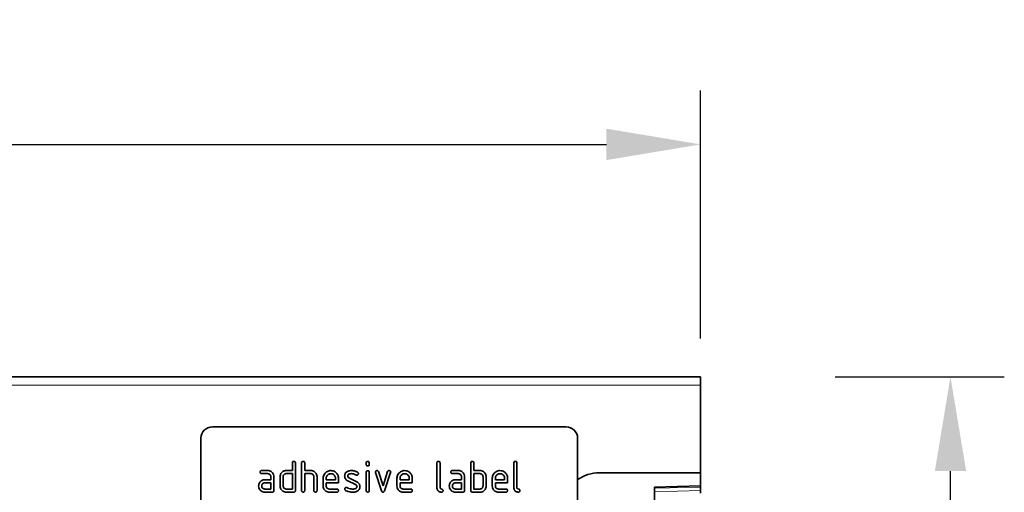
# Model space of a CAD drawing. Units: millimetres. Extents: x 9 to 1771, y 11 to 1265.
# Drawn here: x 1514 to 1771, y 1120 to 1243 of the extents above; entities that cross this region are included whole.
import ezdxf

# ---------------------------------------------------------------- set-up
doc = ezdxf.new("R2010")
doc.units = ezdxf.units.MM
doc.linetypes.add('SLD-Durchgehend', pattern=[0])
for name, color, linetype, lineweight in [('133409', 7, 'Continuous', 25), ('DIMENSION', 3, 'Continuous', 25), ('TANGENT_EDGES', 4, 'Continuous', 25)]:
    doc.layers.add(name, color=color, linetype=linetype, lineweight=lineweight)
doc.styles.add('BEMSTIL', font='arial.ttf', dxfattribs={"width": 0.8})
doc.dimstyles.new('BEMASS$0', dxfattribs={"dimscale": 10, "dimtxt": 3.5, "dimasz": 3.5, "dimexe": 2, "dimexo": 0, "dimgap": 1, "dimtad": 1, "dimdec": 1, "dimtxsty": 'BEMSTIL', "dimcen": 3, "dimclrd": 3, "dimclre": 3, "dimclrt": 4, "dimadec": 0, "dimazin": 0, "dimtfac": 1, "dimtdec": 1, "dimtofl": 0, "dimtmove": 0, "dimatfit": 0, "dimfxl": 0, "dimtolj": 1, "dimlwd": -1, "dimlwe": -1, "dimarcsym": 0})

# ---------------------------------------------------------------- blocks, each defined once
blk = doc.blocks.new('*D27')
at = {"layer": 'Defpoints', "color": 0}
for p in [(1691.54, 1150.27), (1756.55, 1150.27), (1679.54, 895.33)]:
    blk.add_point(p, dxfattribs=at)
at = {"layer": 'DIMENSION', "color": 3}
for p, q in [((1726.54, 1150.27), (1770.55, 1150.27)), ((1756.55, 919.83), (1756.55, 1125.77)), ((1714.54, 895.33), (1770.55, 895.33))]:
    blk.add_line(p, q, dxfattribs=at)
for points in [[(1752.47, 1125.77), (1760.63, 1125.77), (1756.55, 1150.27)], [(1752.47, 919.83), (1760.63, 919.83), (1756.55, 895.33)]]:
    blk.add_solid(points, dxfattribs=at)
at = {"layer": 'DIMENSION', "color": 4, "insert": (1724.53, 1022.83), "char_height": 24.5, "attachment_point": 2, "rotation": 90, "style": 'BEMSTIL'}
blk.add_mtext('\\A1;255', dxfattribs=at)
blk = doc.blocks.new('*D28')
at = {"layer": 'Defpoints', "color": 0}
for p in [(1691.54, 1210.77), (691.54, 1125.27), (1691.54, 1125.27)]:
    blk.add_point(p, dxfattribs=at)
at = {"layer": 'DIMENSION', "color": 3}
for p, q in [((691.54, 1160.27), (691.54, 1224.77)), ((1691.54, 1160.27), (1691.54, 1224.77)), ((716.04, 1210.77), (1667.04, 1210.77))]:
    blk.add_line(p, q, dxfattribs=at)
for points in [[(716.04, 1214.86), (716.04, 1206.69), (691.54, 1210.77)], [(1667.04, 1214.86), (1667.04, 1206.69), (1691.54, 1210.77)]]:
    blk.add_solid(points, dxfattribs=at)
at = {"layer": 'DIMENSION', "color": 4, "insert": (1191.54, 1242.79), "char_height": 24.5, "attachment_point": 2, "style": 'BEMSTIL'}
blk.add_mtext('\\A1;1000', dxfattribs=at)
blk = doc.blocks.new('1042848-M_B_FRONT VIEW')
at = {"layer": '133409', "linetype": 'SLD-Durchgehend', "lineweight": 35}
for p, q in [((9302.3, -2672.88), (8302.3, -2672.88)), ((9302.3, -2675.01), (9302.3, -2672.88)), ((9302.3, -2697.88), (9302.3, -2675.01)), ((9267.3, -2685.88), (9175.3, -2685.88)), ((9172.3, -2688.88), (9172.3, -2729.88)), ((9270.3, -2688.88), (9270.3, -2729.88)), ((9196.1, -2697.28), (9196.1, -2695.28)), ((9196.9, -2695.28), (9196.9, -2702.48)), ((9198.5, -2702.48), (9198.5, -2695.28)), ((9199.3, -2695.28), (9199.3, -2697.28)), ((9215.3, -2695.68), (9215.3, -2695.28)), ((9216.1, -2695.28), (9216.1, -2695.68)), ((9233.7, -2701.68), (9233.7, -2695.28)), ((9234.5, -2695.28), (9234.5, -2701.68)), ((9242.5, -2702.48), (9242.5, -2695.28)), ((9243.3, -2695.28), (9243.3, -2697.28)), ((9253.7, -2701.68), (9253.7, -2695.28)), ((9254.5, -2695.28), (9254.5, -2701.68)), ((9188.11, -2697.28), (9189.7, -2697.28)), ((9189.7, -2698.08), (9188.11, -2698.08)), ((9188.9, -2699.68), (9190.5, -2699.68)), ((9190.5, -2699.68), (9190.5, -2698.88)), ((9191.3, -2698.88), (9191.3, -2702.48)), ((9192.9, -2701.28), (9192.9, -2698.88)), ((9193.7, -2698.88), (9193.7, -2701.28)), ((9194.5, -2697.28), (9196.1, -2697.28)), ((9196.1, -2698.08), (9194.5, -2698.08)), ((9196.1, -2702.08), (9196.1, -2698.08)), ((9199.3, -2697.28), (9200.9, -2697.28)), ((9199.3, -2698.08), (9199.3, -2702.48)), ((9200.9, -2698.08), (9199.3, -2698.08)), ((9201.7, -2702.48), (9201.7, -2698.88)), ((9202.5, -2698.85), (9202.5, -2702.48)), ((9204.1, -2701.28), (9204.1, -2699.28)), ((9204.9, -2699.28), (9204.9, -2699.68)), ((9204.9, -2699.68), (9207.28, -2699.68)), ((9207.28, -2699.68), (9207.28, -2699.28)), ((9208.08, -2699.28), (9208.08, -2700.48)), ((9210.81, -2699.21), (9212.87, -2700.21)), ((9215.3, -2702.48), (9215.3, -2697.71)), ((9216.1, -2697.71), (9216.1, -2702.48)), ((9219.28, -2702.56), (9217.72, -2697.81)), ((9218.47, -2697.56), (9219.68, -2701.21)), ((9219.68, -2701.21), (9220.88, -2697.56)), ((9221.65, -2697.81), (9220.08, -2702.55)), ((9223.3, -2701.28), (9223.3, -2699.28)), ((9224.1, -2699.28), (9224.1, -2699.68)), ((9224.1, -2699.68), (9226.48, -2699.68)), ((9226.48, -2699.68), (9226.48, -2699.28)), ((9227.28, -2699.28), (9227.28, -2700.48)), ((9237.71, -2697.28), (9239.3, -2697.28)), ((9239.3, -2698.08), (9237.71, -2698.08)), ((9238.5, -2699.68), (9240.1, -2699.68)), ((9240.1, -2699.68), (9240.1, -2698.88)), ((9240.9, -2698.88), (9240.9, -2702.48)), ((9243.3, -2697.28), (9244.9, -2697.28)), ((9243.3, -2698.08), (9243.3, -2702.08)), ((9244.9, -2698.08), (9243.3, -2698.08)), ((9245.7, -2701.28), (9245.7, -2698.88)), ((9246.5, -2698.88), (9246.5, -2701.28)), ((9248.1, -2701.28), (9248.1, -2699.28)), ((9248.9, -2699.28), (9248.9, -2699.68)), ((9248.9, -2699.68), (9251.28, -2699.68)), ((9251.28, -2699.68), (9251.28, -2699.28)), ((9252.08, -2699.28), (9252.08, -2700.48)), ((9302.3, -2697.88), (9275.94, -2697.88)), ((9302.3, -2697.88), (9302.3, -2701.28)), ((9190.5, -2700.48), (9188.9, -2700.48)), ((9188.9, -2702.08), (9190.5, -2702.08)), ((9190.5, -2702.08), (9190.5, -2700.48)), ((9194.5, -2702.08), (9196.1, -2702.08)), ((9204.9, -2700.48), (9204.9, -2701.28)), ((9208.08, -2700.48), (9204.9, -2700.48)), ((9205.69, -2702.08), (9207.68, -2702.08)), ((9212.54, -2700.94), (9210.49, -2699.95)), ((9224.1, -2700.48), (9224.1, -2701.28)), ((9227.28, -2700.48), (9224.1, -2700.48)), ((9224.89, -2702.08), (9226.88, -2702.08)), ((9240.1, -2700.48), (9238.5, -2700.48)), ((9238.5, -2702.08), (9240.1, -2702.08)), ((9240.1, -2702.08), (9240.1, -2700.48)), ((9243.3, -2702.08), (9244.9, -2702.08)), ((9248.9, -2700.48), (9248.9, -2701.28)), ((9252.08, -2700.48), (9248.9, -2700.48)), ((9249.69, -2702.08), (9251.68, -2702.08)), ((9290.3, -2701.6), (9302.3, -2701.28)), ((9290.3, -2701.6), (9290.3, -2927.82)), ((9302.3, -2701.28), (9302.3, -2701.58)), ((9302.3, -2701.58), (9302.3, -2702.49)), ((9190.9, -2702.88), (9188.9, -2702.88)), ((9196.5, -2702.88), (9194.5, -2702.88)), ((9207.68, -2702.88), (9205.69, -2702.88)), ((9226.88, -2702.88), (9224.89, -2702.88)), ((9240.5, -2702.88), (9238.5, -2702.88)), ((9244.9, -2702.88), (9242.9, -2702.88)), ((9251.68, -2702.88), (9249.69, -2702.88)), ((9302.3, -2702.49), (9302.3, -2703.2))]:
    blk.add_line(p, q, dxfattribs=at)
for centre, radius, start, end in [((9175.3, -2688.88), 3, 90, 180), ((9267.3, -2688.88), 3, 0, 90), ((9275.94, -2707.88), 10, 90, 124.3477)]:
    blk.add_arc(centre, radius, start, end, dxfattribs=at)
for points, knots in [([(9196.1, -2695.28), (9196.1, -2695.22), (9196.11, -2695.1), (9196.21, -2694.95), (9196.35, -2694.89), (9196.45, -2694.88), (9196.5, -2694.88)], [0, 0, 0, 0, 0.280763, 0.559007, 0.779253, 1, 1, 1, 1]), ([(9196.5, -2694.88), (9196.56, -2694.89), (9196.68, -2694.89), (9196.83, -2694.99), (9196.89, -2695.14), (9196.89, -2695.24), (9196.9, -2695.28)], [0, 0, 0, 0, 0.280669, 0.558931, 0.779165, 1, 1, 1, 1]), ([(9198.5, -2695.28), (9198.5, -2695.22), (9198.51, -2695.1), (9198.61, -2694.95), (9198.75, -2694.89), (9198.85, -2694.88), (9198.9, -2694.88)], [0, 0, 0, 0, 0.280763, 0.559007, 0.779253, 1, 1, 1, 1]), ([(9198.9, -2694.88), (9198.96, -2694.89), (9199.08, -2694.89), (9199.23, -2694.99), (9199.29, -2695.14), (9199.29, -2695.24), (9199.3, -2695.28)], [0, 0, 0, 0, 0.280669, 0.558931, 0.779165, 1, 1, 1, 1]), ([(9215.3, -2695.28), (9215.3, -2695.22), (9215.31, -2695.1), (9215.41, -2694.95), (9215.55, -2694.89), (9215.65, -2694.88), (9215.7, -2694.88)], [0, 0, 0, 0, 0.280747, 0.559078, 0.7793, 1, 1, 1, 1]), ([(9215.7, -2696.08), (9215.63, -2696.07), (9215.51, -2696.07), (9215.37, -2695.97), (9215.3, -2695.82), (9215.3, -2695.72), (9215.3, -2695.68)], [0, 0, 0, 0, 0.280602, 0.55855, 0.778688, 1, 1, 1, 1]), ([(9215.7, -2694.88), (9215.76, -2694.89), (9215.88, -2694.89), (9216.03, -2694.99), (9216.09, -2695.14), (9216.09, -2695.23), (9216.1, -2695.28)], [0, 0, 0, 0, 0.280669, 0.558898, 0.779069, 1, 1, 1, 1]), ([(9216.1, -2695.68), (9216.09, -2695.74), (9216.09, -2695.86), (9215.99, -2696.01), (9215.84, -2696.07), (9215.74, -2696.07), (9215.7, -2696.08)], [0, 0, 0, 0, 0.280653, 0.559015, 0.779223, 1, 1, 1, 1]), ([(9233.7, -2695.28), (9233.7, -2695.22), (9233.71, -2695.1), (9233.81, -2694.95), (9233.95, -2694.89), (9234.05, -2694.88), (9234.1, -2694.88)], [0, 0, 0, 0, 0.280763, 0.5590067, 0.7792527, 1, 1, 1, 1]), ([(9234.1, -2694.88), (9234.16, -2694.89), (9234.28, -2694.89), (9234.43, -2694.99), (9234.49, -2695.14), (9234.49, -2695.24), (9234.5, -2695.28)], [0, 0, 0, 0, 0.280669, 0.558931, 0.779165, 1, 1, 1, 1]), ([(9242.5, -2695.28), (9242.5, -2695.22), (9242.51, -2695.1), (9242.61, -2694.95), (9242.75, -2694.89), (9242.85, -2694.88), (9242.9, -2694.88)], [0, 0, 0, 0, 0.280763, 0.559007, 0.779253, 1, 1, 1, 1]), ([(9242.9, -2694.88), (9242.96, -2694.89), (9243.08, -2694.89), (9243.23, -2694.99), (9243.29, -2695.14), (9243.29, -2695.24), (9243.3, -2695.28)], [0, 0, 0, 0, 0.280669, 0.558931, 0.779165, 1, 1, 1, 1]), ([(9253.7, -2695.28), (9253.7, -2695.22), (9253.71, -2695.1), (9253.81, -2694.95), (9253.95, -2694.89), (9254.05, -2694.88), (9254.1, -2694.88)], [0, 0, 0, 0, 0.280763, 0.559007, 0.779253, 1, 1, 1, 1]), ([(9254.1, -2694.88), (9254.16, -2694.89), (9254.28, -2694.89), (9254.43, -2694.99), (9254.49, -2695.14), (9254.49, -2695.24), (9254.5, -2695.28)], [0, 0, 0, 0, 0.280669, 0.558931, 0.779165, 1, 1, 1, 1]), ([(9187.52, -2700.48), (9187.61, -2700.35), (9187.78, -2700.08), (9188.15, -2699.83), (9188.53, -2699.7), (9188.78, -2699.69), (9188.9, -2699.68)], [0, 0, 0, 0, 0.2799712, 0.5595052, 0.7797143, 1, 1, 1, 1]), ([(9187.71, -2697.68), (9187.71, -2697.62), (9187.72, -2697.5), (9187.82, -2697.35), (9187.97, -2697.29), (9188.06, -2697.28), (9188.11, -2697.28)], [0, 0, 0, 0, 0.280669, 0.558898, 0.779069, 1, 1, 1, 1]), ([(9188.11, -2698.08), (9188.05, -2698.08), (9187.93, -2698.07), (9187.78, -2697.97), (9187.72, -2697.83), (9187.71, -2697.73), (9187.71, -2697.68)], [0, 0, 0, 0, 0.2807468, 0.5590776, 0.7793002, 1, 1, 1, 1]), ([(9189.7, -2697.28), (9189.86, -2697.29), (9190.17, -2697.32), (9190.6, -2697.53), (9190.97, -2697.86), (9191.25, -2698.33), (9191.28, -2698.7), (9191.3, -2698.88)], [0, 0, 0, 0, 0.1868018, 0.3735141, 0.5604071, 0.7800783, 1, 1, 1, 1]), ([(9190.5, -2698.88), (9190.48, -2698.76), (9190.46, -2698.53), (9190.24, -2698.27), (9189.98, -2698.1), (9189.79, -2698.09), (9189.7, -2698.08)], [0, 0, 0, 0, 0.27963, 0.559223, 0.779548, 1, 1, 1, 1]), ([(9192.9, -2698.88), (9192.91, -2698.72), (9192.93, -2698.44), (9193.05, -2698.19), (9193.11, -2698.08)], [0, 0, 0, 0, 0.559703, 1, 1, 1, 1]), ([(9193.11, -2698.08), (9193.2, -2697.95), (9193.37, -2697.68), (9193.74, -2697.43), (9194.12, -2697.3), (9194.37, -2697.29), (9194.5, -2697.28)], [0, 0, 0, 0, 0.280014, 0.55949, 0.779707, 1, 1, 1, 1]), ([(9194.5, -2698.08), (9194.38, -2698.1), (9194.14, -2698.12), (9193.88, -2698.34), (9193.72, -2698.6), (9193.7, -2698.79), (9193.7, -2698.88)], [0, 0, 0, 0, 0.279537, 0.559295, 0.77967, 1, 1, 1, 1]), ([(9200.9, -2697.28), (9201.05, -2697.29), (9201.36, -2697.32), (9201.79, -2697.52), (9202.16, -2697.85), (9202.44, -2698.3), (9202.48, -2698.67), (9202.5, -2698.85)], [0, 0, 0, 0, 0.186845, 0.373569, 0.560516, 0.780272, 1, 1, 1, 1]), ([(9201.7, -2698.88), (9201.68, -2698.76), (9201.66, -2698.53), (9201.44, -2698.26), (9201.18, -2698.1), (9200.99, -2698.09), (9200.9, -2698.08)], [0, 0, 0, 0, 0.279621, 0.559225, 0.779528, 1, 1, 1, 1]), ([(9204.1, -2699.28), (9204.11, -2699.09), (9204.14, -2698.7), (9204.4, -2698.16), (9204.77, -2697.75), (9205.19, -2697.47), (9205.63, -2697.31), (9205.93, -2697.29), (9206.09, -2697.28)], [0, 0, 0, 0, 0.1865562, 0.3730412, 0.5596906, 0.7064333, 0.8531894, 1, 1, 1, 1]), ([(9206.09, -2698.09), (9205.97, -2698.1), (9205.74, -2698.12), (9205.42, -2698.28), (9205.14, -2698.53), (9204.93, -2698.87), (9204.91, -2699.15), (9204.9, -2699.28)], [0, 0, 0, 0, 0.186709, 0.373552, 0.560465, 0.780205, 1, 1, 1, 1]), ([(9206.09, -2697.28), (9206.28, -2697.3), (9206.68, -2697.33), (9207.22, -2697.59), (9207.62, -2697.96), (9207.9, -2698.38), (9208.05, -2698.82), (9208.07, -2699.13), (9208.08, -2699.28)], [0, 0, 0, 0, 0.186559, 0.373012, 0.55967, 0.706427, 0.85317, 1, 1, 1, 1]), ([(9207.28, -2699.28), (9207.28, -2699.17), (9207.26, -2698.93), (9207.1, -2698.61), (9206.85, -2698.34), (9206.5, -2698.13), (9206.23, -2698.1), (9206.09, -2698.09)], [0, 0, 0, 0, 0.1867532, 0.3735494, 0.5604745, 0.7802179, 1, 1, 1, 1]), ([(9209.69, -2698.68), (9209.7, -2698.56), (9209.71, -2698.32), (9209.84, -2698.02), (9210.03, -2697.78), (9210.18, -2697.67), (9210.26, -2697.61)], [0, 0, 0, 0, 0.279971, 0.559552, 0.779749, 1, 1, 1, 1]), ([(9210.49, -2699.95), (9210.36, -2699.87), (9210.1, -2699.73), (9209.84, -2699.39), (9209.71, -2699.03), (9209.7, -2698.8), (9209.69, -2698.68)], [0, 0, 0, 0, 0.2800894, 0.5595782, 0.779698, 1, 1, 1, 1]), ([(9210.26, -2697.61), (9210.36, -2697.55), (9210.57, -2697.43), (9210.98, -2697.31), (9211.29, -2697.29), (9211.48, -2697.28)], [0, 0, 0, 0, 0.279945, 0.560392, 1, 1, 1, 1]), ([(9211.48, -2698.08), (9211.37, -2698.09), (9211.15, -2698.09), (9210.88, -2698.15), (9210.69, -2698.25), (9210.57, -2698.36), (9210.5, -2698.51), (9210.49, -2698.62), (9210.49, -2698.68)], [0, 0, 0, 0, 0.250135, 0.500018, 0.625152, 0.750014, 0.874986, 1, 1, 1, 1]), ([(9210.49, -2698.68), (9210.49, -2698.74), (9210.5, -2698.86), (9210.59, -2699.07), (9210.73, -2699.16), (9210.81, -2699.21)], [0, 0, 0, 0, 0.280898, 0.562064, 1, 1, 1, 1]), ([(9211.48, -2697.28), (9211.63, -2697.29), (9211.94, -2697.3), (9212.37, -2697.4), (9212.74, -2697.54), (9212.95, -2697.66), (9213.06, -2697.73)], [0, 0, 0, 0, 0.2799857, 0.5599237, 0.7799631, 1, 1, 1, 1]), ([(9212.69, -2698.43), (9212.58, -2698.37), (9212.37, -2698.26), (9211.97, -2698.12), (9211.66, -2698.1), (9211.48, -2698.08)], [0, 0, 0, 0, 0.2801798, 0.5604356, 1, 1, 1, 1]), ([(9212.87, -2698.48), (9212.84, -2698.47), (9212.77, -2698.47), (9212.71, -2698.44), (9212.69, -2698.43)], [0, 0, 0, 0, 0.559363, 1, 1, 1, 1]), ([(9213.27, -2698.08), (9213.26, -2698.14), (9213.25, -2698.25), (9213.14, -2698.38), (9213.01, -2698.46), (9212.92, -2698.47), (9212.87, -2698.48)], [0, 0, 0, 0, 0.279379, 0.559651, 0.779915, 1, 1, 1, 1]), ([(9213.06, -2697.73), (9213.13, -2697.78), (9213.25, -2697.87), (9213.26, -2698.01), (9213.27, -2698.08)], [0, 0, 0, 0, 0.559625, 1, 1, 1, 1]), ([(9215.3, -2697.71), (9215.3, -2697.65), (9215.31, -2697.53), (9215.41, -2697.38), (9215.55, -2697.32), (9215.65, -2697.32), (9215.7, -2697.31)], [0, 0, 0, 0, 0.280747, 0.559078, 0.7793, 1, 1, 1, 1]), ([(9215.7, -2697.31), (9215.76, -2697.32), (9215.88, -2697.32), (9216.03, -2697.42), (9216.09, -2697.57), (9216.09, -2697.66), (9216.1, -2697.71)], [0, 0, 0, 0, 0.2806695, 0.5588982, 0.7790691, 1, 1, 1, 1]), ([(9217.69, -2697.68), (9217.7, -2697.62), (9217.71, -2697.5), (9217.82, -2697.38), (9217.95, -2697.29), (9218.04, -2697.29), (9218.09, -2697.28)], [0, 0, 0, 0, 0.279308, 0.558966, 0.779531, 1, 1, 1, 1]), ([(9217.72, -2697.81), (9217.71, -2697.79), (9217.7, -2697.74), (9217.69, -2697.7), (9217.69, -2697.68)], [0, 0, 0, 0, 0.559826, 1, 1, 1, 1]), ([(9218.09, -2697.28), (9218.14, -2697.29), (9218.23, -2697.29), (9218.39, -2697.37), (9218.44, -2697.49), (9218.47, -2697.56)], [0, 0, 0, 0, 0.281095, 0.562005, 1, 1, 1, 1]), ([(9220.88, -2697.56), (9220.9, -2697.51), (9220.94, -2697.42), (9221.07, -2697.3), (9221.19, -2697.29), (9221.27, -2697.28)], [0, 0, 0, 0, 0.280868, 0.561605, 1, 1, 1, 1]), ([(9221.27, -2697.28), (9221.33, -2697.29), (9221.45, -2697.29), (9221.6, -2697.39), (9221.66, -2697.53), (9221.67, -2697.63), (9221.67, -2697.68)], [0, 0, 0, 0, 0.2806, 0.558502, 0.778738, 1, 1, 1, 1]), ([(9221.67, -2697.68), (9221.67, -2697.7), (9221.66, -2697.75), (9221.65, -2697.79), (9221.65, -2697.81)], [0, 0, 0, 0, 0.559382, 1, 1, 1, 1]), ([(9223.3, -2699.28), (9223.31, -2699.09), (9223.34, -2698.7), (9223.6, -2698.16), (9223.97, -2697.75), (9224.39, -2697.47), (9224.83, -2697.31), (9225.13, -2697.29), (9225.29, -2697.28)], [0, 0, 0, 0, 0.186556, 0.373041, 0.559691, 0.706433, 0.853189, 1, 1, 1, 1]), ([(9225.29, -2698.09), (9225.17, -2698.1), (9224.94, -2698.12), (9224.62, -2698.28), (9224.34, -2698.53), (9224.13, -2698.87), (9224.11, -2699.15), (9224.1, -2699.28)], [0, 0, 0, 0, 0.186709, 0.373552, 0.560465, 0.780205, 1, 1, 1, 1]), ([(9225.29, -2697.28), (9225.48, -2697.3), (9225.88, -2697.33), (9226.42, -2697.59), (9226.82, -2697.96), (9227.1, -2698.38), (9227.25, -2698.82), (9227.27, -2699.13), (9227.28, -2699.28)], [0, 0, 0, 0, 0.1865592, 0.3730116, 0.5596704, 0.706427, 0.8531695, 1, 1, 1, 1]), ([(9226.48, -2699.28), (9226.48, -2699.17), (9226.46, -2698.93), (9226.3, -2698.61), (9226.05, -2698.34), (9225.7, -2698.13), (9225.43, -2698.1), (9225.29, -2698.09)], [0, 0, 0, 0, 0.186753, 0.373549, 0.560474, 0.780218, 1, 1, 1, 1]), ([(9237.12, -2700.48), (9237.21, -2700.35), (9237.38, -2700.08), (9237.75, -2699.83), (9238.13, -2699.7), (9238.38, -2699.69), (9238.5, -2699.68)], [0, 0, 0, 0, 0.279971, 0.559505, 0.779714, 1, 1, 1, 1]), ([(9237.31, -2697.68), (9237.31, -2697.62), (9237.32, -2697.5), (9237.42, -2697.35), (9237.57, -2697.29), (9237.66, -2697.28), (9237.71, -2697.28)], [0, 0, 0, 0, 0.2806695, 0.5588982, 0.7790691, 1, 1, 1, 1]), ([(9237.71, -2698.08), (9237.65, -2698.08), (9237.53, -2698.07), (9237.38, -2697.97), (9237.32, -2697.83), (9237.31, -2697.73), (9237.31, -2697.68)], [0, 0, 0, 0, 0.280747, 0.559078, 0.7793, 1, 1, 1, 1]), ([(9239.3, -2697.28), (9239.46, -2697.29), (9239.77, -2697.32), (9240.2, -2697.53), (9240.57, -2697.86), (9240.85, -2698.33), (9240.88, -2698.7), (9240.9, -2698.88)], [0, 0, 0, 0, 0.186802, 0.373514, 0.560407, 0.780078, 1, 1, 1, 1]), ([(9240.1, -2698.88), (9240.08, -2698.76), (9240.06, -2698.53), (9239.84, -2698.27), (9239.58, -2698.1), (9239.39, -2698.09), (9239.3, -2698.08)], [0, 0, 0, 0, 0.27963, 0.559223, 0.779548, 1, 1, 1, 1]), ([(9244.9, -2697.28), (9245.05, -2697.29), (9245.37, -2697.31), (9245.78, -2697.5), (9246.08, -2697.76), (9246.22, -2697.97), (9246.28, -2698.08)], [0, 0, 0, 0, 0.279989, 0.559593, 0.779716, 1, 1, 1, 1]), ([(9245.7, -2698.88), (9245.68, -2698.76), (9245.66, -2698.53), (9245.44, -2698.26), (9245.18, -2698.1), (9244.99, -2698.09), (9244.9, -2698.08)], [0, 0, 0, 0, 0.279621, 0.559225, 0.779528, 1, 1, 1, 1]), ([(9246.28, -2698.08), (9246.35, -2698.22), (9246.47, -2698.48), (9246.49, -2698.76), (9246.5, -2698.88)], [0, 0, 0, 0, 0.559798, 1, 1, 1, 1]), ([(9248.1, -2699.28), (9248.11, -2699.09), (9248.14, -2698.7), (9248.4, -2698.16), (9248.77, -2697.75), (9249.19, -2697.47), (9249.63, -2697.31), (9249.93, -2697.29), (9250.09, -2697.28)], [0, 0, 0, 0, 0.186556, 0.373041, 0.559691, 0.706433, 0.853189, 1, 1, 1, 1]), ([(9250.09, -2698.09), (9249.97, -2698.1), (9249.74, -2698.12), (9249.42, -2698.28), (9249.14, -2698.53), (9248.93, -2698.87), (9248.91, -2699.15), (9248.9, -2699.28)], [0, 0, 0, 0, 0.186709, 0.373552, 0.560465, 0.780205, 1, 1, 1, 1]), ([(9250.09, -2697.28), (9250.28, -2697.3), (9250.68, -2697.33), (9251.22, -2697.59), (9251.62, -2697.96), (9251.9, -2698.38), (9252.05, -2698.82), (9252.07, -2699.13), (9252.08, -2699.28)], [0, 0, 0, 0, 0.1865592, 0.3730116, 0.5596704, 0.706427, 0.8531695, 1, 1, 1, 1]), ([(9251.28, -2699.28), (9251.28, -2699.17), (9251.26, -2698.93), (9251.1, -2698.61), (9250.85, -2698.34), (9250.5, -2698.13), (9250.23, -2698.1), (9250.09, -2698.09)], [0, 0, 0, 0, 0.186753, 0.373549, 0.560474, 0.780218, 1, 1, 1, 1]), ([(9187.31, -2701.28), (9187.32, -2701.12), (9187.34, -2700.84), (9187.47, -2700.59), (9187.52, -2700.48)], [0, 0, 0, 0, 0.55981, 1, 1, 1, 1]), ([(9188.9, -2702.88), (9188.75, -2702.87), (9188.43, -2702.85), (9188, -2702.64), (9187.64, -2702.3), (9187.36, -2701.84), (9187.33, -2701.47), (9187.31, -2701.28)], [0, 0, 0, 0, 0.186885, 0.37361, 0.560398, 0.78009, 1, 1, 1, 1]), ([(9188.9, -2700.48), (9188.79, -2700.5), (9188.55, -2700.53), (9188.29, -2700.74), (9188.13, -2701.01), (9188.12, -2701.19), (9188.11, -2701.28)], [0, 0, 0, 0, 0.279478, 0.559304, 0.77968, 1, 1, 1, 1]), ([(9188.11, -2701.28), (9188.12, -2701.4), (9188.15, -2701.63), (9188.37, -2701.9), (9188.63, -2702.06), (9188.81, -2702.07), (9188.9, -2702.08)], [0, 0, 0, 0, 0.279457, 0.559355, 0.779724, 1, 1, 1, 1]), ([(9194.5, -2702.88), (9194.34, -2702.87), (9194.02, -2702.85), (9193.59, -2702.64), (9193.22, -2702.31), (9192.94, -2701.84), (9192.91, -2701.47), (9192.9, -2701.28)], [0, 0, 0, 0, 0.186872, 0.373564, 0.560397, 0.780124, 1, 1, 1, 1]), ([(9193.7, -2701.28), (9193.71, -2701.4), (9193.74, -2701.64), (9193.96, -2701.9), (9194.22, -2702.06), (9194.4, -2702.07), (9194.5, -2702.08)], [0, 0, 0, 0, 0.27948, 0.55929, 0.77971, 1, 1, 1, 1]), ([(9205.69, -2702.88), (9205.53, -2702.87), (9205.22, -2702.85), (9204.79, -2702.64), (9204.42, -2702.3), (9204.14, -2701.84), (9204.11, -2701.47), (9204.1, -2701.28)], [0, 0, 0, 0, 0.186863, 0.373571, 0.560401, 0.780126, 1, 1, 1, 1]), ([(9204.9, -2701.28), (9204.91, -2701.4), (9204.94, -2701.63), (9205.15, -2701.9), (9205.42, -2702.06), (9205.6, -2702.07), (9205.69, -2702.08)], [0, 0, 0, 0, 0.279457, 0.559355, 0.779724, 1, 1, 1, 1]), ([(9207.68, -2702.08), (9207.74, -2702.09), (9207.86, -2702.09), (9208.01, -2702.19), (9208.07, -2702.34), (9208.08, -2702.44), (9208.08, -2702.48)], [0, 0, 0, 0, 0.280653, 0.559015, 0.779223, 1, 1, 1, 1]), ([(9209.69, -2702.08), (9209.7, -2702.02), (9209.71, -2701.91), (9209.82, -2701.78), (9209.95, -2701.7), (9210.04, -2701.69), (9210.09, -2701.69)], [0, 0, 0, 0, 0.279305, 0.55917, 0.77957, 1, 1, 1, 1]), ([(9209.91, -2702.44), (9209.84, -2702.39), (9209.72, -2702.3), (9209.7, -2702.15), (9209.69, -2702.08)], [0, 0, 0, 0, 0.559449, 1, 1, 1, 1]), ([(9210.09, -2701.69), (9210.12, -2701.69), (9210.17, -2701.69), (9210.22, -2701.71), (9210.24, -2701.72)], [0, 0, 0, 0, 0.559329, 1, 1, 1, 1]), ([(9210.24, -2701.72), (9210.35, -2701.76), (9210.53, -2701.84), (9210.72, -2701.91), (9210.81, -2701.94)], [0, 0, 0, 0, 0.5599878, 1, 1, 1, 1]), ([(9210.81, -2701.94), (9211, -2701.98), (9211.35, -2702.07), (9211.7, -2702.08), (9211.86, -2702.08)], [0, 0, 0, 0, 0.559987, 1, 1, 1, 1]), ([(9211.86, -2702.08), (9211.97, -2702.08), (9212.19, -2702.07), (9212.47, -2702.02), (9212.66, -2701.91), (9212.79, -2701.8), (9212.86, -2701.65), (9212.87, -2701.54), (9212.87, -2701.48)], [0, 0, 0, 0, 0.250142, 0.5000268, 0.6251696, 0.7500947, 0.8749763, 1, 1, 1, 1]), ([(9212.87, -2701.48), (9212.87, -2701.42), (9212.86, -2701.29), (9212.76, -2701.08), (9212.62, -2700.99), (9212.54, -2700.94)], [0, 0, 0, 0, 0.28088, 0.561791, 1, 1, 1, 1]), ([(9212.87, -2700.21), (9213, -2700.29), (9213.26, -2700.43), (9213.52, -2700.77), (9213.65, -2701.13), (9213.66, -2701.36), (9213.67, -2701.48)], [0, 0, 0, 0, 0.280061, 0.559526, 0.779716, 1, 1, 1, 1]), ([(9213.67, -2701.48), (9213.66, -2701.6), (9213.65, -2701.84), (9213.52, -2702.16), (9213.33, -2702.41), (9213.17, -2702.52), (9213.1, -2702.57)], [0, 0, 0, 0, 0.280085, 0.559801, 0.779889, 1, 1, 1, 1]), ([(9224.89, -2702.88), (9224.73, -2702.87), (9224.42, -2702.85), (9223.99, -2702.64), (9223.62, -2702.3), (9223.34, -2701.84), (9223.31, -2701.47), (9223.3, -2701.28)], [0, 0, 0, 0, 0.186863, 0.373571, 0.560401, 0.780126, 1, 1, 1, 1]), ([(9224.1, -2701.28), (9224.11, -2701.4), (9224.14, -2701.63), (9224.35, -2701.9), (9224.62, -2702.06), (9224.8, -2702.07), (9224.89, -2702.08)], [0, 0, 0, 0, 0.279457, 0.559355, 0.779724, 1, 1, 1, 1]), ([(9226.88, -2702.08), (9226.94, -2702.09), (9227.06, -2702.09), (9227.21, -2702.19), (9227.27, -2702.34), (9227.28, -2702.44), (9227.28, -2702.48)], [0, 0, 0, 0, 0.280653, 0.559015, 0.779223, 1, 1, 1, 1]), ([(9234.89, -2702.88), (9234.77, -2702.88), (9234.54, -2702.86), (9234.2, -2702.72), (9233.91, -2702.47), (9233.72, -2702.11), (9233.7, -2701.82), (9233.7, -2701.68)], [0, 0, 0, 0, 0.1868603, 0.3736931, 0.5603117, 0.7798237, 1, 1, 1, 1]), ([(9234.5, -2701.68), (9234.5, -2701.73), (9234.51, -2701.84), (9234.61, -2701.96), (9234.74, -2702.04), (9234.94, -2702.09), (9235.15, -2702.16), (9235.28, -2702.33), (9235.29, -2702.43), (9235.29, -2702.48)], [0, 0, 0, 0, 0.1250716, 0.2498698, 0.3750795, 0.5008255, 0.7501518, 0.8749487, 1, 1, 1, 1]), ([(9236.91, -2701.28), (9236.92, -2701.12), (9236.94, -2700.84), (9237.07, -2700.59), (9237.12, -2700.48)], [0, 0, 0, 0, 0.55981, 1, 1, 1, 1]), ([(9238.5, -2702.88), (9238.35, -2702.87), (9238.03, -2702.85), (9237.6, -2702.64), (9237.24, -2702.3), (9236.96, -2701.84), (9236.93, -2701.47), (9236.91, -2701.28)], [0, 0, 0, 0, 0.186885, 0.37361, 0.560398, 0.78009, 1, 1, 1, 1]), ([(9238.5, -2700.48), (9238.39, -2700.5), (9238.15, -2700.53), (9237.89, -2700.74), (9237.73, -2701.01), (9237.72, -2701.19), (9237.71, -2701.28)], [0, 0, 0, 0, 0.279478, 0.559304, 0.77968, 1, 1, 1, 1]), ([(9237.71, -2701.28), (9237.72, -2701.4), (9237.75, -2701.63), (9237.97, -2701.9), (9238.23, -2702.06), (9238.41, -2702.07), (9238.5, -2702.08)], [0, 0, 0, 0, 0.279457, 0.559355, 0.779724, 1, 1, 1, 1]), ([(9246.5, -2701.28), (9246.48, -2701.44), (9246.46, -2701.75), (9246.25, -2702.19), (9245.92, -2702.56), (9245.45, -2702.84), (9245.08, -2702.87), (9244.9, -2702.88)], [0, 0, 0, 0, 0.186795, 0.373486, 0.560371, 0.780117, 1, 1, 1, 1]), ([(9244.9, -2702.08), (9245.01, -2702.07), (9245.25, -2702.04), (9245.51, -2701.82), (9245.67, -2701.56), (9245.69, -2701.38), (9245.7, -2701.28)], [0, 0, 0, 0, 0.2795738, 0.5592254, 0.7796457, 1, 1, 1, 1]), ([(9249.69, -2702.88), (9249.53, -2702.87), (9249.22, -2702.85), (9248.79, -2702.64), (9248.42, -2702.3), (9248.14, -2701.84), (9248.11, -2701.47), (9248.1, -2701.28)], [0, 0, 0, 0, 0.1868628, 0.3735715, 0.5604014, 0.7801263, 1, 1, 1, 1]), ([(9248.9, -2701.28), (9248.91, -2701.4), (9248.94, -2701.63), (9249.15, -2701.9), (9249.42, -2702.06), (9249.6, -2702.07), (9249.69, -2702.08)], [0, 0, 0, 0, 0.279457, 0.559355, 0.779724, 1, 1, 1, 1]), ([(9251.68, -2702.08), (9251.74, -2702.09), (9251.86, -2702.09), (9252.01, -2702.19), (9252.07, -2702.34), (9252.08, -2702.44), (9252.08, -2702.48)], [0, 0, 0, 0, 0.280653, 0.559015, 0.779223, 1, 1, 1, 1]), ([(9254.89, -2702.88), (9254.77, -2702.88), (9254.54, -2702.86), (9254.2, -2702.72), (9253.91, -2702.47), (9253.72, -2702.11), (9253.7, -2701.82), (9253.7, -2701.68)], [0, 0, 0, 0, 0.18686, 0.373693, 0.560312, 0.779824, 1, 1, 1, 1]), ([(9254.5, -2701.68), (9254.5, -2701.73), (9254.51, -2701.84), (9254.61, -2701.96), (9254.74, -2702.04), (9254.94, -2702.09), (9255.15, -2702.16), (9255.28, -2702.33), (9255.29, -2702.43), (9255.29, -2702.48)], [0, 0, 0, 0, 0.125072, 0.24987, 0.375079, 0.500826, 0.750152, 0.874949, 1, 1, 1, 1]), ([(9191.3, -2702.48), (9191.29, -2702.54), (9191.29, -2702.66), (9191.19, -2702.81), (9191.04, -2702.88), (9190.94, -2702.88), (9190.9, -2702.88)], [0, 0, 0, 0, 0.280596, 0.558566, 0.778787, 1, 1, 1, 1]), ([(9196.9, -2702.48), (9196.89, -2702.54), (9196.89, -2702.66), (9196.79, -2702.81), (9196.64, -2702.88), (9196.54, -2702.88), (9196.5, -2702.88)], [0, 0, 0, 0, 0.280596, 0.558566, 0.778787, 1, 1, 1, 1]), ([(9198.9, -2702.88), (9198.83, -2702.88), (9198.71, -2702.87), (9198.57, -2702.77), (9198.5, -2702.63), (9198.5, -2702.53), (9198.5, -2702.48)], [0, 0, 0, 0, 0.280711, 0.558625, 0.778846, 1, 1, 1, 1]), ([(9199.3, -2702.48), (9199.29, -2702.54), (9199.29, -2702.66), (9199.19, -2702.81), (9199.04, -2702.88), (9198.94, -2702.88), (9198.9, -2702.88)], [0, 0, 0, 0, 0.280596, 0.558566, 0.778787, 1, 1, 1, 1]), ([(9202.1, -2702.88), (9202.03, -2702.88), (9201.91, -2702.87), (9201.77, -2702.77), (9201.7, -2702.63), (9201.7, -2702.53), (9201.7, -2702.48)], [0, 0, 0, 0, 0.280711, 0.558625, 0.778846, 1, 1, 1, 1]), ([(9202.5, -2702.48), (9202.49, -2702.54), (9202.49, -2702.66), (9202.39, -2702.81), (9202.24, -2702.88), (9202.14, -2702.88), (9202.1, -2702.88)], [0, 0, 0, 0, 0.280596, 0.558566, 0.778787, 1, 1, 1, 1]), ([(9208.08, -2702.48), (9208.07, -2702.54), (9208.07, -2702.66), (9207.97, -2702.81), (9207.82, -2702.88), (9207.73, -2702.88), (9207.68, -2702.88)], [0, 0, 0, 0, 0.280602, 0.55855, 0.778688, 1, 1, 1, 1]), ([(9211.84, -2702.88), (9211.65, -2702.88), (9211.28, -2702.87), (9210.77, -2702.78), (9210.31, -2702.64), (9210.04, -2702.51), (9209.91, -2702.44)], [0, 0, 0, 0, 0.280049, 0.560029, 0.780044, 1, 1, 1, 1]), ([(9213.1, -2702.57), (9212.99, -2702.63), (9212.77, -2702.75), (9212.34, -2702.86), (9212.03, -2702.87), (9211.84, -2702.88)], [0, 0, 0, 0, 0.279877, 0.560232, 1, 1, 1, 1]), ([(9215.7, -2702.88), (9215.63, -2702.88), (9215.51, -2702.87), (9215.37, -2702.77), (9215.3, -2702.63), (9215.3, -2702.53), (9215.3, -2702.48)], [0, 0, 0, 0, 0.280602, 0.55855, 0.778688, 1, 1, 1, 1]), ([(9216.1, -2702.48), (9216.09, -2702.55), (9216.09, -2702.67), (9215.99, -2702.81), (9215.84, -2702.88), (9215.74, -2702.88), (9215.7, -2702.88)], [0, 0, 0, 0, 0.280653, 0.559015, 0.779223, 1, 1, 1, 1]), ([(9219.68, -2702.88), (9219.63, -2702.88), (9219.52, -2702.87), (9219.37, -2702.76), (9219.31, -2702.63), (9219.28, -2702.56)], [0, 0, 0, 0, 0.280091, 0.561469, 1, 1, 1, 1]), ([(9220.08, -2702.55), (9220.06, -2702.6), (9220.02, -2702.7), (9219.93, -2702.81), (9219.8, -2702.87), (9219.72, -2702.88), (9219.68, -2702.88)], [0, 0, 0, 0, 0.280137, 0.559877, 0.779607, 1, 1, 1, 1]), ([(9227.28, -2702.48), (9227.27, -2702.54), (9227.27, -2702.66), (9227.17, -2702.81), (9227.02, -2702.88), (9226.93, -2702.88), (9226.88, -2702.88)], [0, 0, 0, 0, 0.280602, 0.55855, 0.778688, 1, 1, 1, 1]), ([(9235.29, -2702.48), (9235.29, -2702.54), (9235.28, -2702.66), (9235.18, -2702.81), (9235.04, -2702.88), (9234.94, -2702.88), (9234.89, -2702.88)], [0, 0, 0, 0, 0.280602, 0.55855, 0.778688, 1, 1, 1, 1]), ([(9240.9, -2702.48), (9240.89, -2702.54), (9240.89, -2702.66), (9240.79, -2702.81), (9240.64, -2702.88), (9240.54, -2702.88), (9240.5, -2702.88)], [0, 0, 0, 0, 0.2805959, 0.5585662, 0.7787869, 1, 1, 1, 1]), ([(9242.9, -2702.88), (9242.83, -2702.88), (9242.71, -2702.87), (9242.57, -2702.77), (9242.5, -2702.63), (9242.5, -2702.53), (9242.5, -2702.48)], [0, 0, 0, 0, 0.2807105, 0.5586248, 0.7788464, 1, 1, 1, 1]), ([(9252.08, -2702.48), (9252.07, -2702.54), (9252.07, -2702.66), (9251.97, -2702.81), (9251.82, -2702.88), (9251.73, -2702.88), (9251.68, -2702.88)], [0, 0, 0, 0, 0.280602, 0.55855, 0.778688, 1, 1, 1, 1]), ([(9255.29, -2702.48), (9255.29, -2702.54), (9255.28, -2702.66), (9255.18, -2702.81), (9255.04, -2702.88), (9254.94, -2702.88), (9254.89, -2702.88)], [0, 0, 0, 0, 0.280602, 0.55855, 0.778688, 1, 1, 1, 1])]:
    blk.add_open_spline(points, degree=3, knots=knots, dxfattribs=at)
at = {"layer": 'TANGENT_EDGES', "linetype": 'SLD-Durchgehend', "lineweight": 18}
for p, q in [((9302.3, -2675.01), (8302.3, -2675.01)), ((9302.3, -2701.58), (9290.3, -2701.89)), ((9290.3, -2702.8), (9302.3, -2702.49))]:
    blk.add_line(p, q, dxfattribs=at)

msp = doc.modelspace()

# ---------------------------------------------------------------- block references
at = {"layer": '133409'}
msp.add_blockref('1042848-M_B_FRONT VIEW', (-7610.75, 3823.16), dxfattribs=at)

# ---------------------------------------------------------------- dimensions: what is measured, and where the dimension line sits
at = {"layer": 'DIMENSION'}
dim = msp.add_linear_dim(base=(1691.54, 1210.77), p1=(691.54, 1125.27), p2=(1691.54, 1125.27), dimstyle='BEMASS$0', override={"dimscale": 7, "dimexo": 5, "dimtad": 3, "dimdec": 0, "dimdle": 1, "dimtofl": 1, "dimtfill": 1}, dxfattribs=at)
dim.commit()
dim.dimension.update_dxf_attribs({"geometry": '*D28', "text_midpoint": (1191.54, 1210.77), "dimtype": 160})
dim = msp.add_linear_dim(base=(1756.55, 1150.27), p1=(1679.54, 895.33), p2=(1691.54, 1150.27), angle=90, dimstyle='BEMASS$0', override={"dimscale": 7, "dimexo": 5, "dimtad": 3, "dimdec": 0, "dimdle": 1, "dimtofl": 1, "dimtfill": 1}, dxfattribs=at)
dim.commit()
dim.dimension.update_dxf_attribs({"geometry": '*D27', "text_midpoint": (1756.55, 1022.83), "dimtype": 160})

doc.saveas('drawing.dxf')
